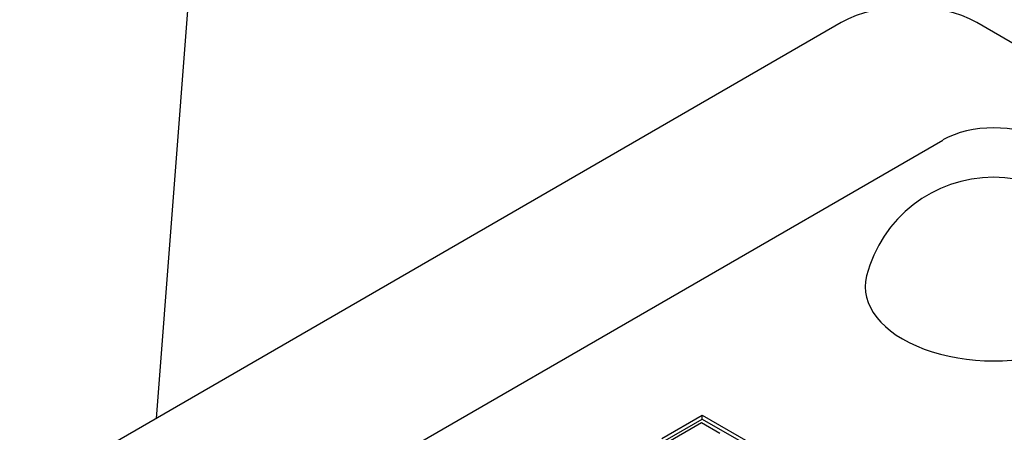
# Model space of a CAD drawing. Units: millimetres. Extents: x 141 to 1900, y 18 to 2476.
# Drawn here: x 553 to 573, y 2020 to 2029 of the extents above; entities that cross this region are included whole.
import ezdxf

# ---------------------------------------------------------------- set-up
doc = ezdxf.new("R2010")
doc.units = ezdxf.units.MM
doc.header["$LTSCALE"] = 9.090909
doc.layers.add('Visible Edges(Hillmar_metric)', color=7, linetype='Continuous', lineweight=25)

msp = doc.modelspace()

# ---------------------------------------------------------------- linework, layer by layer
at = {"layer": 'Visible Edges(Hillmar_metric)'}
for p, q in [((557.437, 2044.391), (555.576, 2020.29)), ((569.885, 2028.552), (526.752, 2003.648)), ((612.312, 2005.69), (572.714, 2028.552)), ((532.409, 2003.24), (572.007, 2026.102)), ((566.135, 2019.874), (566.98, 2020.362)), ((566.98, 2020.362), (568.112, 2019.709)), ((566.98, 2020.28), (566.98, 2020.362)), ((566.206, 2019.833), (566.98, 2020.28)), ((566.964, 2020.198), (566.269, 2019.797)), ((567.349, 2019.976), (566.964, 2020.198)), ((566.98, 2020.28), (568.041, 2019.668))]:
    msp.add_line(p, q, dxfattribs=at)
msp.add_arc((573.067, 2022.59), 2.736, 14.2921, 165.7079, dxfattribs=at)
for centre, major_axis, start_param, end_param in [((571.3, 2027.735), (2, 0), 0.785398, 2.356194), ((573.067, 2025.49), (1.5, 0), 0.785398, 2.356194), ((573.067, 2023.04), (2.68, 0), 2.995559, 6.429219)]:
    msp.add_ellipse(centre, major_axis=major_axis, ratio=0.57735, start_param=start_param, end_param=end_param, dxfattribs=at)

doc.saveas('drawing.dxf')
